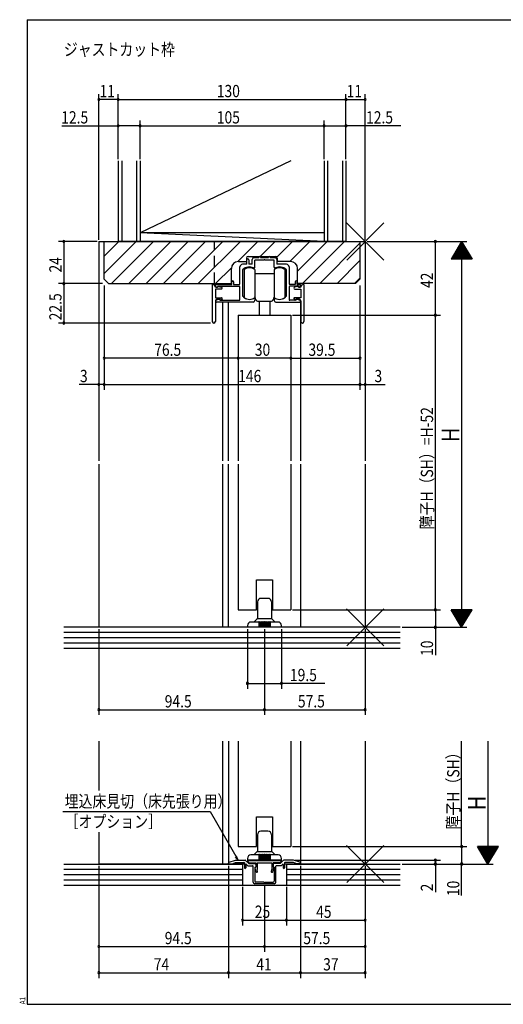
# Model space of a CAD drawing. Extents: x 19 to 820, y 16 to 584.
# Drawn here: x 19 to 295, y 16 to 578 of the extents above; entities that cross this region are included whole.
import ezdxf

# ---------------------------------------------------------------- set-up
doc = ezdxf.new("R2010")
doc.units = 0
doc.linetypes.add('DASHED2', pattern=[9.525, 6.35, -3.175])
for name, color, linetype in [('KI1', 7, 'CONTINUOUS'), ('KI2', 4, 'CONTINUOUS'), ('MJ', 2, 'CONTINUOUS'), ('OS', 2, 'CONTINUOUS'), ('SU', 3, 'CONTINUOUS'), ('TE', 6, 'CONTINUOUS'), ('TS', 6, 'DASHED2'), ('WK', 7, 'CONTINUOUS')]:
    doc.layers.add(name, color=color, linetype=linetype)
doc.styles.get("Standard").update_dxf_attribs({"font": 'romans.shx', "width": 0.83, "bigfont": 'extfont.shx'})

msp = doc.modelspace()

# ---------------------------------------------------------------- linework, layer by layer
at = {"layer": 'KI1'}
for p, q in [((64.5, 451.25), (64.5, 326.25)), ((64.5, 451.25), (216.5, 451.25)), ((67.5, 451.25), (213.5, 451.25)), ((67.5, 429.75), (67.5, 451.25)), ((213.5, 451.25), (213.5, 429.75)), ((216.5, 451.25), (216.5, 326.25)), ((144.1, 439.85), (148.7, 439.85)), ((149, 438.25), (146.5, 438.25)), ((148.7, 441.75), (148.7, 439.85)), ((149, 438.25), (149, 440.85)), ((149.7, 442.75), (165.3, 442.75)), ((150, 440.85), (150, 438.25)), ((152, 438.25), (150, 438.25)), ((152, 438.25), (152, 441.05)), ((153, 442.05), (155.75, 442.05)), ((158.54, 440.55), (153.5, 440.55)), ((153.5, 436.66), (153.5, 440.55)), ((155.75, 442.05), (155.75, 442.25)), ((156.75, 442.05), (156.75, 442.25)), ((156.75, 442.05), (161.25, 442.05)), ((164.5, 440.55), (159.46, 440.55)), ((161.25, 442.05), (161.25, 442.25)), ((162.25, 442.05), (162.25, 442.25)), ((162.25, 442.05), (165, 442.05)), ((164.5, 436.66), (164.5, 440.55)), ((166, 441.05), (166, 438.25)), ((171.5, 438.25), (166, 438.25)), ((166.3, 441.75), (166.3, 439.85)), ((173.9, 439.85), (166.3, 439.85)), ((140.1, 427.25), (140.1, 435.85)), ((145, 427.25), (145, 436.75)), ((146.5, 435), (146.5, 420.23)), ((171.5, 420.23), (171.5, 435)), ((173, 436.75), (173, 427.25)), ((177.9, 427.25), (177.9, 435.85)), ((67.5, 429.75), (70, 427.25)), ((70, 427.25), (140.1, 427.25)), ((129.2, 426.75), (129.2, 405.65)), ((129.5, 426.75), (129.2, 426.75)), ((131.1, 426.75), (140.4, 426.75)), ((131.1, 425.65), (131.1, 426.75)), ((140.4, 426.75), (140.4, 428.25)), ((141.4, 428.25), (141.4, 426.75)), ((141.4, 426.75), (144.5, 426.75)), ((176.6, 426.75), (173.5, 426.75)), ((176.6, 428.25), (176.6, 426.75)), ((177.6, 426.75), (177.6, 428.25)), ((177.6, 426.75), (179.6, 426.75)), ((211, 427.25), (177.9, 427.25)), ((179.6, 425.65), (179.6, 426.75)), ((181.2, 426.75), (181.5, 426.75)), ((181.5, 426.75), (181.5, 405.65)), ((211, 427.25), (213.5, 429.75)), ((131, 425.15), (131, 425.25)), ((131, 425.15), (132.2, 425.15)), ((134.4, 424.15), (131, 424.15)), ((131, 424.15), (131, 419.15)), ((132, 425.15), (131.6, 425.15)), ((132.2, 425.15), (132.4, 425.55)), ((132.3, 425.75), (144.5, 425.75)), ((132.3, 425.75), (132.3, 425.45)), ((132.4, 425.55), (134.51, 425.14)), ((145, 418.25), (145, 425.25)), ((173, 425.25), (173, 418.25)), ((178.4, 425.75), (173.5, 425.75)), ((178.3, 425.55), (176.19, 425.14)), ((176.3, 424.15), (179.7, 424.15)), ((178.5, 425.15), (178.3, 425.55)), ((178.4, 425.75), (178.4, 425.45)), ((179.7, 425.15), (178.5, 425.15)), ((178.7, 425.15), (179.1, 425.15)), ((179.7, 425.15), (179.7, 425.25)), ((179.7, 424.15), (179.7, 419.15)), ((131, 419.15), (134.5, 419.15)), ((131, 417.35), (131, 405.65)), ((133.1, 418.35), (131.42, 417.72)), ((152.5, 416.75), (131.6, 416.75)), ((132, 418.35), (133.7, 418.35)), ((133.1, 418.35), (133.9, 417.75)), ((134.1, 417.65), (133.7, 418.35)), ((133.9, 417.75), (144.5, 417.75)), ((134.8, 418.48), (134.1, 417.65)), ((135, 416.75), (135, 326.25)), ((138.5, 326.25), (138.5, 416.75)), ((153.5, 418.75), (153.5, 417.75)), ((164.5, 418.75), (164.5, 417.75)), ((165.5, 416.75), (179.1, 416.75)), ((176.8, 417.75), (173.5, 417.75)), ((175.9, 418.48), (176.6, 417.65)), ((179.7, 419.15), (176.2, 419.15)), ((176.6, 417.65), (177, 418.35)), ((177.6, 418.35), (176.8, 417.75)), ((178.7, 418.35), (177, 418.35)), ((177.6, 418.35), (179.28, 417.72)), ((179.5, 416.95), (179.5, 326.25)), ((179.7, 417.35), (179.7, 405.65)), ((144, 409.25), (144, 326.25)), ((144, 409.25), (174, 409.25)), ((174, 409.25), (174, 326.25)), ((64.5, 324.25), (64.5, 231.25)), ((135, 324.25), (135, 231.25)), ((138.5, 231.25), (138.5, 324.25)), ((144, 324.25), (144, 241.25)), ((174, 324.25), (174, 241.25)), ((179.5, 324.25), (179.5, 231.25)), ((216.5, 324.25), (216.5, 231.25)), ((154.5, 241.25), (154.5, 258.25)), ((154.5, 258.25), (163.5, 258.25)), ((163.5, 258.25), (163.5, 241.25)), ((144, 241.25), (154.5, 241.25)), ((163.5, 241.25), (174, 241.25)), ((216.5, 231.25), (64.5, 231.25)), ((64.5, 166.25), (64.5, 138.26)), ((135, 166.25), (135, 96.25)), ((138.5, 166.25), (138.5, 96.25)), ((144, 166.25), (144, 106.25)), ((174, 166.25), (174, 106.25)), ((179.5, 166.25), (179.5, 96.25)), ((216.5, 166.25), (216.5, 96.25)), ((154.5, 106.25), (154.5, 123.25)), ((154.5, 123.25), (163.5, 123.25)), ((163.5, 123.25), (163.5, 106.25)), ((64.5, 114.51), (64.5, 96.25)), ((144, 106.25), (154.5, 106.25)), ((163.5, 106.25), (174, 106.25)), ((147.5, 96.25), (64.5, 96.25)), ((138.5, 96.45), (138.5, 96.82)), ((138.5, 96.45), (140.5, 96.45)), ((138.85, 97.3), (142.5, 98.45)), ((140.5, 96.45), (142.5, 97.15)), ((142.5, 98.45), (147.89, 98.45)), ((142.5, 97.15), (147.2, 97.15)), ((147.5, 96.85), (147.5, 94.15)), ((150, 96.55), (148.25, 98.3)), ((148.3, 95.93), (148.3, 94.15)), ((149.46, 95.25), (148.64, 96.07)), ((150.2, 96.95), (149.26, 97.91)), ((149.4, 98.25), (168.6, 98.25)), ((150, 96.55), (153.5, 96.55)), ((150.2, 96.95), (154, 96.95)), ((154, 96.95), (154, 94.55)), ((154, 96.05), (154, 94.55)), ((154.8, 96.95), (154.8, 93.15)), ((154.8, 96.95), (163.2, 96.95)), ((163.2, 96.95), (163.2, 93.15)), ((167.8, 96.95), (164, 96.95)), ((164, 96.95), (164, 94.55)), ((164, 96.05), (164, 94.55)), ((168, 96.55), (164.5, 96.55)), ((167.8, 96.95), (168.74, 97.91)), ((168, 96.55), (169.75, 98.3)), ((168.54, 95.25), (169.36, 96.07)), ((169.7, 95.93), (169.7, 94.15)), ((175.5, 98.45), (170.11, 98.45)), ((170.5, 96.85), (170.5, 94.15)), ((216.5, 96.25), (170.5, 96.25)), ((175.5, 97.15), (170.8, 97.15)), ((179.15, 97.3), (175.5, 98.45)), ((177.5, 96.45), (175.5, 97.15)), ((179.5, 96.45), (177.5, 96.45)), ((179.5, 96.45), (179.5, 96.82)), ((149.46, 95.25), (152.2, 95.25)), ((152.5, 85.95), (152.5, 94.95)), ((153.5, 94.55), (154, 94.55)), ((153.5, 94.55), (153.5, 86.45)), ((154.32, 91.85), (153.71, 94.13)), ((154, 94.55), (153.85, 94.46)), ((155.09, 92.05), (154.8, 93.15)), ((162.91, 92.05), (163.2, 93.15)), ((163.68, 91.85), (164.29, 94.13)), ((164, 94.55), (164.15, 94.46)), ((164.5, 94.55), (164, 94.55)), ((164.5, 94.55), (164.5, 86.45)), ((165.5, 85.95), (165.5, 94.95)), ((168.54, 95.25), (165.8, 95.25)), ((164.5, 84.95), (153.5, 84.95)), ((158.7, 85.95), (154, 85.95)), ((158.7, 85.95), (159, 85.65)), ((159, 85.65), (159.3, 85.95)), ((159.3, 85.95), (164, 85.95))]:
    msp.add_line(p, q, dxfattribs=at)
for centre, radius, start, end in [((144.1, 435.85), 4, 90, 180), ((146.5, 436.75), 1.5, 90, 180), ((149.7, 441.75), 1, 90, 180), ((149.5, 440.85), 0.5, 0, 180), ((153, 441.05), 1, 90, 180), ((156.25, 442.25), 0.5, 0, 180), ((159, 440.35), 0.5, 23.5782, 156.4218), ((161.75, 442.25), 0.5, 0, 180), ((165, 441.05), 1, 0, 90), ((165.3, 441.75), 1, 0, 90), ((171.5, 436.75), 1.5, 0, 90), ((173.9, 435.85), 4, 0, 90), ((146.8, 435), 0.3, 133.8131, 180), ((150.4, 431.25), 5.5, 64.3207, 133.8131), ((153, 436.66), 0.5, 244.3207, 0), ((165, 436.66), 0.5, 180, 295.6793), ((167.6, 431.25), 5.5, 46.1869, 115.6793), ((171.2, 435), 0.3, 0, 46.1869), ((129.5, 425.25), 1.5, 0, 90), ((140.9, 428.25), 0.5, 0, 180), ((144.5, 427.25), 0.5, 270, 0), ((173.5, 427.25), 0.5, 180, 270), ((177.1, 428.25), 0.5, 0, 180), ((181.2, 425.25), 1.5, 90, 180), ((131.6, 425.65), 0.5, 180, 270), ((132, 425.45), 0.3, 270, 0), ((134.4, 424.65), 0.5, 270, 77.8209), ((144.5, 425.25), 0.5, 0, 90), ((173.5, 425.25), 0.5, 90, 180), ((176.3, 424.65), 0.5, 102.1791, 270), ((178.7, 425.45), 0.3, 180, 270), ((179.1, 425.65), 0.5, 270, 0), ((132, 417.35), 1, 90, 180), ((131.6, 417.25), 0.5, 110.6609, 270), ((134.5, 418.75), 0.4, 318.0772, 90), ((144.5, 418.25), 0.5, 270, 0), ((146.8, 420.23), 0.3, 180, 220.0078), ((150.4, 423.25), 5, 220.0078, 301.8908), ((152.5, 417.75), 1, 270, 0), ((153.2, 418.75), 0.3, 0, 121.8908), ((164.8, 418.75), 0.3, 58.1092, 180), ((165.5, 417.75), 1, 180, 270), ((167.6, 423.25), 5, 238.1092, 319.9922), ((171.2, 420.23), 0.3, 319.9922, 0), ((173.5, 418.25), 0.5, 180, 270), ((176.2, 418.75), 0.4, 90, 221.9228), ((178.7, 417.35), 1, 0, 90), ((179.1, 417.25), 0.5, 270, 69.3391), ((130.1, 405.65), 0.9, 180, 0), ((180.6, 405.65), 0.9, 180, 0), ((139, 96.82), 0.5, 107.4844, 180), ((147.2, 96.85), 0.3, 0, 90), ((147.89, 97.95), 0.5, 45, 90), ((148.5, 95.93), 0.2, 45, 180), ((149.4, 98.05), 0.2, 90, 224.483), ((153.5, 96.05), 0.5, 0, 90), ((164.5, 96.05), 0.5, 90, 180), ((168.6, 98.05), 0.2, 315.517, 90), ((169.5, 95.93), 0.2, 0, 135), ((170.11, 97.95), 0.5, 90, 135), ((170.8, 96.85), 0.3, 90, 180), ((179, 96.82), 0.5, 0, 72.5156), ((147.9, 94.15), 0.4, 180, 0), ((152.2, 94.95), 0.3, 0, 90), ((154, 94.2), 0.3, 120, 195), ((154.71, 91.95), 0.4, 195, 15), ((163.29, 91.95), 0.4, 165, 345), ((164, 94.2), 0.3, 345, 60), ((165.8, 94.95), 0.3, 90, 180), ((170.1, 94.15), 0.4, 180, 0), ((153.5, 85.95), 1, 180, 270), ((154, 86.45), 0.5, 180, 270), ((164, 86.45), 0.5, 270, 0), ((164.5, 85.95), 1, 270, 0)]:
    msp.add_arc(centre, radius, start, end, dxfattribs=at)
at = {"layer": 'KI2'}
for p, q in [((147.4, 435.25), (147.4, 419.25)), ((153.4, 435.25), (153.4, 432.75)), ((153.4, 432.75), (153.4, 419.25)), ((164.6, 432.75), (153.4, 432.75)), ((164.6, 435.25), (164.6, 433.25)), ((164.6, 433.25), (164.6, 427.25)), ((170.6, 435.25), (170.6, 431.6)), ((164.6, 427.25), (164.6, 421.25)), ((170.6, 431.6), (170.6, 427.25)), ((170.6, 427.25), (170.6, 422.9)), ((164.6, 421.25), (164.6, 419.25)), ((164.6, 421.25), (164.6, 419.25)), ((170.6, 422.9), (170.6, 419.25)), ((170.6, 422.9), (170.6, 419.25)), ((155, 417.25), (163, 417.25)), ((156, 417.25), (156, 409.25)), ((162, 417.25), (162, 409.25)), ((161, 247.75), (157, 247.75)), ((155, 245.75), (155, 236.46)), ((163, 245.75), (163, 236.46)), ((153, 234.25), (154.85, 236.1)), ((155, 236.25), (163, 236.25)), ((163.15, 236.1), (165, 234.25)), ((149.25, 232.25), (149.25, 231.25)), ((168.75, 231.25), (149.25, 231.25)), ((155.75, 234.25), (151.25, 234.25)), ((155.75, 234.25), (155.75, 231.25)), ((156.25, 234.25), (156.25, 231.25)), ((156.75, 234.25), (156.25, 234.25)), ((156.75, 234.25), (156.75, 231.25)), ((157.25, 234.25), (157.25, 231.25)), ((157.75, 234.25), (157.25, 234.25)), ((157.75, 234.25), (157.75, 231.25)), ((158.25, 234.25), (158.25, 231.25)), ((158.75, 234.25), (158.25, 234.25)), ((158.75, 234.25), (158.75, 231.25)), ((159.25, 234.25), (159.25, 231.25)), ((159.75, 234.25), (159.25, 234.25)), ((159.75, 234.25), (159.75, 231.25)), ((160.25, 234.25), (160.25, 231.25)), ((160.75, 234.25), (160.25, 234.25)), ((160.75, 234.25), (160.75, 231.25)), ((161.25, 234.25), (161.25, 231.25)), ((161.75, 234.25), (161.25, 234.25)), ((161.75, 234.25), (161.75, 231.25)), ((166.75, 234.25), (162.25, 234.25)), ((162.25, 234.25), (162.25, 231.25)), ((168.75, 231.25), (168.75, 232.25)), ((155, 112.95), (155, 103.66)), ((161, 114.95), (157, 114.95)), ((163, 112.95), (163, 103.66)), ((155.75, 101.45), (151.25, 101.45)), ((153, 101.45), (154.85, 103.3)), ((155, 103.45), (163, 103.45)), ((155.75, 101.45), (155.75, 98.45)), ((156.25, 101.45), (156.25, 98.45)), ((156.75, 101.45), (156.25, 101.45)), ((156.75, 101.45), (156.75, 98.45)), ((157.25, 101.45), (157.25, 98.45)), ((157.75, 101.45), (157.25, 101.45)), ((157.75, 101.45), (157.75, 98.45)), ((158.25, 101.45), (158.25, 98.45)), ((158.75, 101.45), (158.25, 101.45)), ((158.75, 101.45), (158.75, 98.45)), ((159.25, 101.45), (159.25, 98.45)), ((159.75, 101.45), (159.25, 101.45)), ((159.75, 101.45), (159.75, 98.45)), ((160.25, 101.45), (160.25, 98.45)), ((160.75, 101.45), (160.25, 101.45)), ((160.75, 101.45), (160.75, 98.45)), ((161.25, 101.45), (161.25, 98.45)), ((161.75, 101.45), (161.25, 101.45)), ((161.75, 101.45), (161.75, 98.45)), ((166.75, 101.45), (162.25, 101.45)), ((162.25, 101.45), (162.25, 98.45)), ((163.15, 103.3), (165, 101.45)), ((149.25, 99.45), (149.25, 98.45)), ((168.75, 98.45), (149.25, 98.45)), ((168.75, 98.45), (168.75, 99.45))]:
    msp.add_line(p, q, dxfattribs=at)
for centre, radius, start, end in [((150.4, 431.25), 5, 53.1301, 126.8699), ((167.6, 431.25), 5, 53.1301, 126.8699), ((150.4, 423.25), 5, 233.1301, 306.8699), ((152, 418.25), 2, 0, 45.573), ((155, 418.25), 1, 180, 270), ((163, 418.25), 1, 270, 0), ((166, 418.25), 2, 134.427, 180), ((167.6, 423.25), 5, 233.1301, 306.8699), ((167.6, 423.25), 5, 233.1301, 306.8699), ((157, 245.75), 2, 90, 180), ((161, 245.75), 2, 0, 90), ((154.5, 236.46), 0.5, 315, 0), ((163.5, 236.46), 0.5, 180, 225), ((151.25, 232.25), 2, 90, 180), ((156, 234.25), 0.25, 0, 180), ((156, 234.25), 0.25, 0, 180), ((157, 234.25), 0.25, 0, 180), ((157, 234.25), 0.25, 0, 180), ((158, 234.25), 0.25, 0, 180), ((159, 234.25), 0.25, 0, 180), ((160, 234.25), 0.25, 0, 180), ((161, 234.25), 0.25, 0, 180), ((162, 234.25), 0.25, 0, 180), ((166.75, 232.25), 2, 0, 90), ((157, 112.95), 2, 90, 180), ((161, 112.95), 2, 0, 90), ((151.25, 99.45), 2, 90, 180), ((154.5, 103.66), 0.5, 315, 0), ((156, 101.45), 0.25, 0, 180), ((156, 101.45), 0.25, 0, 180), ((157, 101.45), 0.25, 0, 180), ((157, 101.45), 0.25, 0, 180), ((158, 101.45), 0.25, 0, 180), ((159, 101.45), 0.25, 0, 180), ((160, 101.45), 0.25, 0, 180), ((161, 101.45), 0.25, 0, 180), ((162, 101.45), 0.25, 0, 180), ((163.5, 103.66), 0.5, 180, 225), ((166.75, 99.45), 2, 0, 90)]:
    msp.add_arc(centre, radius, start, end, dxfattribs=at)
at = {"layer": 'OS'}
for p, q in [((75.5, 497.25), (75.5, 451.25)), ((77.5, 497.25), (77.5, 451.25)), ((86, 497.25), (86, 451.25)), ((174.1, 497.25), (88, 456.25)), ((88, 497.25), (88, 451.25)), ((193, 497.25), (193, 451.25)), ((195, 497.25), (195, 451.25)), ((203.5, 497.25), (203.5, 451.25)), ((205.5, 497.25), (205.5, 451.25)), ((193, 451.25), (88, 456.25)), ((193, 456.25), (88, 456.25)), ((67.5, 442.82), (75.93, 451.25)), ((67.5, 432.92), (85.83, 451.25)), ((71.73, 427.25), (95.73, 451.25)), ((205.5, 451.25), (75.5, 451.25)), ((81.63, 427.25), (105.63, 451.25)), ((91.53, 427.25), (115.53, 451.25)), ((101.42, 427.25), (125.42, 451.25)), ((111.32, 427.25), (135.32, 451.25)), ((121.22, 427.25), (145.22, 451.25)), ((143.7, 439.83), (155.12, 451.25)), ((156.52, 442.75), (165.02, 451.25)), ((166.07, 442.39), (174.92, 451.25)), ((173.42, 439.85), (184.82, 451.25)), ((177.9, 434.43), (194.72, 451.25)), ((180.62, 427.25), (204.62, 451.25)), ((190.52, 427.25), (213.5, 450.23)), ((200.42, 427.25), (213.5, 440.33)), ((131.12, 427.25), (140.12, 436.25)), ((210.32, 427.25), (213.5, 430.43)), ((236.5, 231.25), (44.5, 231.25)), ((236.5, 228.25), (44.5, 228.25)), ((236.5, 225.25), (44.5, 225.25)), ((236.5, 222.25), (44.5, 222.25)), ((236.5, 219.25), (44.5, 219.25)), ((44.5, 96.25), (146.5, 96.25)), ((146.5, 96.25), (146.5, 84.25)), ((171.5, 96.25), (236.5, 96.25)), ((171.5, 96.25), (171.5, 84.25)), ((44.5, 93.25), (146.5, 93.25)), ((44.5, 90.25), (146.5, 90.25)), ((171.5, 93.25), (236.5, 93.25)), ((171.5, 90.25), (236.5, 90.25)), ((44.5, 87.25), (146.5, 87.25)), ((44.5, 84.25), (236.5, 84.25)), ((171.5, 87.25), (236.5, 87.25))]:
    msp.add_line(p, q, dxfattribs=at)
at = {"layer": 'SU'}
for p, q in [((64.5, 452.25), (64.5, 535.25)), ((75.5, 498.25), (75.5, 535.25)), ((205.5, 498.25), (205.5, 535.25)), ((216.5, 452.25), (216.5, 535.25)), ((75.5, 532.25), (64.5, 532.25)), ((75.5, 532.25), (205.5, 532.25)), ((205.5, 532.25), (216.5, 532.25)), ((43.38, 517.25), (75.5, 517.25)), ((88, 517.25), (75.5, 517.25)), ((88, 498.25), (88, 520.25)), ((88, 517.25), (193, 517.25)), ((193, 498.25), (193, 520.25)), ((193, 517.25), (205.5, 517.25)), ((236.78, 517.25), (205.5, 517.25)), ((63.5, 451.25), (41.5, 451.25)), ((44.5, 451.25), (44.5, 427.25)), ((64.5, 450.25), (64.5, 366.75)), ((216.5, 450.25), (216.5, 366.75)), ((217.5, 451.25), (274.5, 451.25)), ((256.5, 409.25), (256.5, 451.25)), ((271.5, 451.25), (265.5, 441.25)), ((272.7, 449.25), (270.3, 449.25)), ((272.58, 449.45), (270.42, 449.45)), ((272.46, 449.65), (270.54, 449.65)), ((272.34, 449.85), (270.66, 449.85)), ((272.22, 450.05), (270.78, 450.05)), ((272.1, 450.25), (270.9, 450.25)), ((271.98, 450.45), (271.02, 450.45)), ((271.86, 450.65), (271.14, 450.65)), ((271.74, 450.85), (271.26, 450.85)), ((271.62, 451.05), (271.38, 451.05)), ((271.5, 451.25), (277.5, 441.25)), ((271.5, 451.25), (271.5, 231.25)), ((276.06, 443.65), (266.94, 443.65)), ((275.94, 443.85), (267.06, 443.85)), ((275.82, 444.05), (267.18, 444.05)), ((275.7, 444.25), (267.3, 444.25)), ((275.58, 444.45), (267.42, 444.45)), ((275.46, 444.65), (267.54, 444.65)), ((275.34, 444.85), (267.66, 444.85)), ((275.22, 445.05), (267.78, 445.05)), ((275.1, 445.25), (267.9, 445.25)), ((274.98, 445.45), (268.02, 445.45)), ((274.86, 445.65), (268.14, 445.65)), ((274.74, 445.85), (268.26, 445.85)), ((274.62, 446.05), (268.38, 446.05)), ((274.5, 446.25), (268.5, 446.25)), ((274.38, 446.45), (268.62, 446.45)), ((274.26, 446.65), (268.74, 446.65)), ((274.14, 446.85), (268.86, 446.85)), ((274.02, 447.05), (268.98, 447.05)), ((273.9, 447.25), (269.1, 447.25)), ((273.78, 447.45), (269.22, 447.45)), ((273.66, 447.65), (269.34, 447.65)), ((273.54, 447.85), (269.46, 447.85)), ((273.42, 448.05), (269.58, 448.05)), ((273.3, 448.25), (269.7, 448.25)), ((273.18, 448.45), (269.82, 448.45)), ((273.06, 448.65), (269.94, 448.65)), ((272.94, 448.85), (270.06, 448.85)), ((272.82, 449.05), (270.18, 449.05)), ((277.5, 441.25), (265.5, 441.25)), ((277.38, 441.45), (265.62, 441.45)), ((277.26, 441.65), (265.74, 441.65)), ((277.14, 441.85), (265.86, 441.85)), ((277.02, 442.05), (265.98, 442.05)), ((276.9, 442.25), (266.1, 442.25)), ((276.78, 442.45), (266.22, 442.45)), ((276.66, 442.65), (266.34, 442.65)), ((276.54, 442.85), (266.46, 442.85)), ((276.42, 443.05), (266.58, 443.05)), ((276.3, 443.25), (266.7, 443.25)), ((276.18, 443.45), (266.82, 443.45)), ((66.5, 427.25), (41.5, 427.25)), ((44.5, 427.25), (44.5, 404.75)), ((67.5, 426.25), (67.5, 366.75)), ((213.5, 426.25), (213.5, 366.75)), ((128.2, 404.75), (41.5, 404.75)), ((144, 408.25), (144, 381.75)), ((174, 408.25), (174, 381.75)), ((175, 409.25), (259.5, 409.25)), ((256.5, 241.25), (256.5, 409.25)), ((144, 384.75), (67.5, 384.75)), ((174, 384.75), (144, 384.75)), ((174, 384.75), (213.5, 384.75)), ((64.5, 369.75), (53.23, 369.75)), ((67.5, 369.75), (64.5, 369.75)), ((67.5, 369.75), (213.5, 369.75)), ((213.5, 369.75), (216.5, 369.75)), ((216.5, 369.75), (227.77, 369.75)), ((175, 241.25), (259.5, 241.25)), ((256.5, 241.25), (256.5, 231.25)), ((277.5, 241.25), (265.5, 241.25)), ((271.5, 231.25), (265.5, 241.25)), ((277.38, 241.05), (265.62, 241.05)), ((277.26, 240.85), (265.74, 240.85)), ((277.14, 240.65), (265.86, 240.65)), ((277.02, 240.45), (265.98, 240.45)), ((276.9, 240.25), (266.1, 240.25)), ((276.78, 240.05), (266.22, 240.05)), ((276.66, 239.85), (266.34, 239.85)), ((276.54, 239.65), (266.46, 239.65)), ((276.42, 239.45), (266.58, 239.45)), ((276.3, 239.25), (266.7, 239.25)), ((276.18, 239.05), (266.82, 239.05)), ((276.06, 238.85), (266.94, 238.85)), ((275.94, 238.65), (267.06, 238.65)), ((275.82, 238.45), (267.18, 238.45)), ((275.7, 238.25), (267.3, 238.25)), ((275.58, 238.05), (267.42, 238.05)), ((275.46, 237.85), (267.54, 237.85)), ((275.34, 237.65), (267.66, 237.65)), ((275.22, 237.45), (267.78, 237.45)), ((275.1, 237.25), (267.9, 237.25)), ((274.98, 237.05), (268.02, 237.05)), ((274.86, 236.85), (268.14, 236.85)), ((274.74, 236.65), (268.26, 236.65)), ((274.62, 236.45), (268.38, 236.45)), ((274.5, 236.25), (268.5, 236.25)), ((274.38, 236.05), (268.62, 236.05)), ((274.26, 235.85), (268.74, 235.85)), ((271.5, 231.25), (277.5, 241.25)), ((64.5, 230.25), (64.5, 181.25)), ((149.25, 230.25), (149.25, 196.25)), ((159, 230.25), (159, 181.25)), ((168.75, 230.25), (168.75, 196.25)), ((216.5, 230.25), (216.5, 181.25)), ((237.5, 231.25), (274.5, 231.25)), ((256.5, 231.25), (256.5, 215.27)), ((274.14, 235.65), (268.86, 235.65)), ((274.02, 235.45), (268.98, 235.45)), ((273.9, 235.25), (269.1, 235.25)), ((273.78, 235.05), (269.22, 235.05)), ((273.66, 234.85), (269.34, 234.85)), ((273.54, 234.65), (269.46, 234.65)), ((273.42, 234.45), (269.58, 234.45)), ((273.3, 234.25), (269.7, 234.25)), ((273.18, 234.05), (269.82, 234.05)), ((273.06, 233.85), (269.94, 233.85)), ((272.94, 233.65), (270.06, 233.65)), ((272.82, 233.45), (270.18, 233.45)), ((272.7, 233.25), (270.3, 233.25)), ((272.58, 233.05), (270.42, 233.05)), ((272.46, 232.85), (270.54, 232.85)), ((272.34, 232.65), (270.66, 232.65)), ((272.22, 232.45), (270.78, 232.45)), ((272.1, 232.25), (270.9, 232.25)), ((271.98, 232.05), (271.02, 232.05)), ((271.86, 231.85), (271.14, 231.85)), ((271.74, 231.65), (271.26, 231.65)), ((271.62, 231.45), (271.38, 231.45)), ((149.25, 199.25), (168.75, 199.25)), ((193.36, 199.25), (168.75, 199.25)), ((64.5, 184.25), (159, 184.25)), ((159, 184.25), (216.5, 184.25)), ((271.5, 106.25), (271.5, 166.25)), ((286.5, 166.25), (286.5, 96.25)), ((44.01, 126.25), (127.95, 126.25)), ((127.95, 126.25), (144, 98.45)), ((175, 106.25), (274.5, 106.25)), ((271.5, 106.25), (271.5, 96.25)), ((292.5, 106.25), (280.5, 106.25)), ((286.5, 96.25), (280.5, 106.25)), ((292.38, 106.05), (280.62, 106.05)), ((292.26, 105.85), (280.74, 105.85)), ((292.14, 105.65), (280.86, 105.65)), ((292.02, 105.45), (280.98, 105.45)), ((291.9, 105.25), (281.1, 105.25)), ((291.78, 105.05), (281.22, 105.05)), ((291.66, 104.85), (281.34, 104.85)), ((291.54, 104.65), (281.46, 104.65)), ((291.42, 104.45), (281.58, 104.45)), ((291.3, 104.25), (281.7, 104.25)), ((291.18, 104.05), (281.82, 104.05)), ((291.06, 103.85), (281.94, 103.85)), ((290.94, 103.65), (282.06, 103.65)), ((290.82, 103.45), (282.18, 103.45)), ((290.7, 103.25), (282.3, 103.25)), ((290.58, 103.05), (282.42, 103.05)), ((290.46, 102.85), (282.54, 102.85)), ((290.34, 102.65), (282.66, 102.65)), ((290.22, 102.45), (282.78, 102.45)), ((290.1, 102.25), (282.9, 102.25)), ((289.98, 102.05), (283.02, 102.05)), ((289.86, 101.85), (283.14, 101.85)), ((289.74, 101.65), (283.26, 101.65)), ((289.62, 101.45), (283.38, 101.45)), ((289.5, 101.25), (283.5, 101.25)), ((286.5, 96.25), (292.5, 106.25)), ((144, 98.45), (142.53, 100.37)), ((144, 98.45), (143.07, 100.69)), ((176.5, 98.45), (259.5, 98.45)), ((237.5, 96.25), (289.5, 96.25)), ((256.5, 98.45), (256.5, 96.25)), ((256.5, 96.25), (256.5, 80.18)), ((271.5, 78.29), (271.5, 96.25)), ((289.38, 101.05), (283.62, 101.05)), ((289.26, 100.85), (283.74, 100.85)), ((289.14, 100.65), (283.86, 100.65)), ((289.02, 100.45), (283.98, 100.45)), ((288.9, 100.25), (284.1, 100.25)), ((288.78, 100.05), (284.22, 100.05)), ((288.66, 99.85), (284.34, 99.85)), ((288.54, 99.65), (284.46, 99.65)), ((288.42, 99.45), (284.58, 99.45)), ((288.3, 99.25), (284.7, 99.25)), ((288.18, 99.05), (284.82, 99.05)), ((288.06, 98.85), (284.94, 98.85)), ((287.94, 98.65), (285.06, 98.65)), ((287.82, 98.45), (285.18, 98.45)), ((287.7, 98.25), (285.3, 98.25)), ((287.58, 98.05), (285.42, 98.05)), ((287.46, 97.85), (285.54, 97.85)), ((287.34, 97.65), (285.66, 97.65)), ((287.22, 97.45), (285.78, 97.45)), ((287.1, 97.25), (285.9, 97.25)), ((286.98, 97.05), (286.02, 97.05)), ((286.86, 96.85), (286.14, 96.85)), ((286.74, 96.65), (286.26, 96.65)), ((286.62, 96.45), (286.38, 96.45)), ((64.5, 95.25), (64.5, 31.25)), ((138.5, 95.25), (138.5, 31.25)), ((179.5, 95.25), (179.5, 31.25)), ((216.5, 95.25), (216.5, 46.25)), ((216.5, 95.25), (216.5, 31.25)), ((146.5, 83.25), (146.5, 61.25)), ((159, 83.95), (159, 46.25)), ((171.5, 83.25), (171.5, 61.25)), ((146.5, 64.25), (171.5, 64.25)), ((171.5, 64.25), (216.5, 64.25)), ((64.5, 49.25), (159, 49.25)), ((159, 49.25), (216.5, 49.25)), ((64.5, 34.25), (138.5, 34.25)), ((138.5, 34.25), (179.5, 34.25)), ((179.5, 34.25), (216.5, 34.25))]:
    msp.add_line(p, q, dxfattribs=at)
for centre, start, end in [((64.5, 532.25), 0, 180), ((64.5, 532.25), 180, 0), ((75.5, 532.25), 0, 180), ((75.5, 532.25), 180, 0), ((205.5, 532.25), 0, 180), ((205.5, 532.25), 180, 0), ((216.5, 532.25), 0, 180), ((216.5, 532.25), 180, 0), ((75.5, 517.25), 0, 180), ((75.5, 517.25), 180, 0), ((88, 517.25), 0, 180), ((88, 517.25), 180, 0), ((193, 517.25), 0, 180), ((193, 517.25), 180, 0), ((205.5, 517.25), 0, 180), ((205.5, 517.25), 180, 0), ((44.5, 451.25), 90, 270), ((44.5, 451.25), 270, 90), ((256.5, 451.25), 90, 270), ((256.5, 451.25), 270, 90), ((44.5, 427.25), 90, 270), ((44.5, 427.25), 270, 90), ((44.5, 404.75), 90, 270), ((44.5, 404.75), 270, 90), ((256.5, 409.25), 90, 270), ((256.5, 409.25), 270, 90), ((67.5, 384.75), 0, 180), ((67.5, 384.75), 180, 0), ((144, 384.75), 0, 180), ((144, 384.75), 180, 0), ((174, 384.75), 0, 180), ((174, 384.75), 180, 0), ((213.5, 384.75), 0, 180), ((213.5, 384.75), 180, 0), ((64.5, 369.75), 0, 180), ((64.5, 369.75), 180, 0), ((67.5, 369.75), 0, 180), ((67.5, 369.75), 180, 0), ((213.5, 369.75), 0, 180), ((213.5, 369.75), 180, 0), ((216.5, 369.75), 0, 180), ((216.5, 369.75), 180, 0), ((256.5, 241.25), 90, 270), ((256.5, 241.25), 270, 90), ((256.5, 231.25), 90, 270), ((256.5, 231.25), 270, 90), ((149.25, 199.25), 0, 180), ((149.25, 199.25), 180, 0), ((168.75, 199.25), 0, 180), ((168.75, 199.25), 180, 0), ((64.5, 184.25), 0, 180), ((64.5, 184.25), 180, 0), ((159, 184.25), 0, 180), ((159, 184.25), 180, 0), ((216.5, 184.25), 0, 180), ((216.5, 184.25), 180, 0), ((271.5, 106.25), 90, 270), ((271.5, 106.25), 270, 90), ((256.5, 98.45), 90, 270), ((256.5, 96.25), 90, 270), ((256.5, 98.45), 270, 90), ((256.5, 96.25), 270, 90), ((271.5, 96.25), 90, 270), ((271.5, 96.25), 270, 90), ((146.5, 64.25), 0, 180), ((146.5, 64.25), 180, 0), ((171.5, 64.25), 0, 180), ((171.5, 64.25), 180, 0), ((216.5, 64.25), 0, 180), ((216.5, 64.25), 180, 0), ((64.5, 49.25), 0, 180), ((64.5, 49.25), 180, 0), ((159, 49.25), 0, 180), ((159, 49.25), 180, 0), ((216.5, 49.25), 0, 180), ((216.5, 49.25), 180, 0), ((64.5, 34.25), 0, 180), ((64.5, 34.25), 180, 0), ((138.5, 34.25), 0, 180), ((138.5, 34.25), 180, 0), ((179.5, 34.25), 0, 180), ((179.5, 34.25), 180, 0), ((216.5, 34.25), 0, 180), ((216.5, 34.25), 180, 0)]:
    msp.add_arc(centre, 0.6, start, end, dxfattribs=at)
at = {"layer": 'TE'}
for p, q in [((227.11, 440.64), (205.89, 461.86)), ((205.9, 440.64), (227.1, 461.86)), ((227.11, 220.64), (205.89, 241.86)), ((205.9, 220.64), (227.1, 241.86)), ((227.11, 85.64), (205.89, 106.86)), ((205.9, 85.64), (227.1, 106.86))]:
    msp.add_line(p, q, dxfattribs=at)
at = {"layer": 'TS'}
msp.add_line((130.5, 427.25), (130.5, 451.25), dxfattribs=at)
at = {"layer": 'WK'}
for p, q in [((23.5, 577.75), (817.5, 577.75)), ((23.5, 577.75), (23.5, 16.25)), ((23.5, 16.25), (817.5, 16.25))]:
    msp.add_line(p, q, dxfattribs=at)

# ---------------------------------------------------------------- texts
at = {"layer": 'MJ', "width": 0.83}
msp.add_text('ジャストカット枠', height=7, dxfattribs=at).set_placement((44.5, 557.25))
at = {"layer": 'SU', "width": 0.83}
for s, p in [('11', (64.88, 533.55)), ('130', (131.78, 533.55)), ('11', (205.88, 533.55)), ('12.5', (43.02, 518.55)), ('105', (131.78, 518.55)), ('12.5', (216.95, 518.55)), ('76.5', (96.07, 386.05)), ('30', (153.47, 386.05)), ('39.5', (184.07, 386.05)), ('3', (53.7, 371.05)), ('146', (143.98, 371.05)), ('3', (221.77, 371.05)), ('19.5', (173.52, 200.55)), ('94.5', (102.07, 185.55)), ('57.5', (178.07, 185.55)), ('埋込床見切（床先張り用）', (44.99, 128.52)), ('［オプション］', (44.99, 116.97)), ('25', (153.47, 65.55)), ('45', (188.47, 65.55)), ('94.5', (102.07, 50.55)), ('57.5', (181.15, 50.55)), ('74', (95.83, 35.55)), ('41', (154.3, 35.55)), ('37', (192.47, 35.55))]:
    msp.add_text(s, height=7, dxfattribs=at).set_placement(p)
for s, height, p in [('24', 7, (43.2, 433.58)), ('42', 7, (255.2, 424.72)), ('22.5', 7, (43.2, 406.32)), ('障子H（SH）=H-52', 7, (255.2, 287.1)), ('H', 10, (270.2, 336.9)), ('10', 7, (255.2, 214.91)), ('障子H（SH）', 7, (270.2, 115.97)), ('H', 10, (285.2, 126.9)), ('2', 7, (255.2, 80.65)), ('10', 7, (270.2, 77.93))]:
    msp.add_text(s, height=height, rotation=90, dxfattribs=at).set_placement(p)
at = {"layer": 'WK', "width": 0.83}
msp.add_text('A1', height=3.2, rotation=90, dxfattribs=at).set_placement((22.5, 16.25))

doc.saveas('drawing.dxf')
